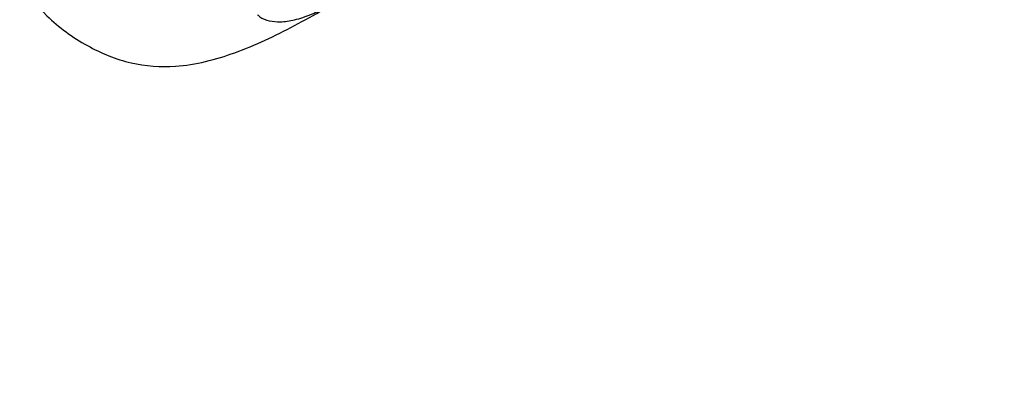
# Model space of a CAD drawing. Units: millimetres. Extents: x 0 to 15.4, y 0 to 13.6.
# Drawn here: x 5 to 5, y 1.6 to 1.7 of the extents above; entities that cross this region are included whole.
import ezdxf

# ---------------------------------------------------------------- set-up
doc = ezdxf.new("R2010")
doc.units = ezdxf.units.MM
doc.layers.add('DIASTASEIS', color=8, linetype='Continuous', lineweight=30)
doc.styles.get("Standard").update_dxf_attribs({"font": 'ARIALN.TTF'})
doc.dimstyles.get("Standard").update_dxf_attribs({"dimtxt": 0.18, "dimasz": 0.15, "dimexe": 0.05, "dimexo": 0.0625, "dimgap": 0.09, "dimtad": 0, "dimtih": 1, "dimtoh": 1, "dimzin": 0, "dimdsep": 46, "dimtxsty": 'Standard', "dimblk": 'OBLIQUE', "dimcen": 0.09, "dimadec": 0, "dimazin": 0, "dimtfac": 1, "dimtofl": 0, "dimtmove": 0, "dimatfit": 3, "dimldrblk": 'OBLIQUE', "dimfxl": 1, "dimtolj": 1, "dimtzin": 0, "dimarcsym": 0})

# ---------------------------------------------------------------- blocks, each defined once
blk = doc.blocks.new('_Oblique')
at = {"color": 0, "linetype": 'ByBlock', "lineweight": -2}
blk.add_line((-0.5, -0.5), (0.5, 0.5), dxfattribs=at)
blk = doc.blocks.new('*D43')
at = {"layer": 'Defpoints', "color": 0}
for p in [(1.751840930527123, 4.388681888276551), (5.567385285436103, 4.388681888276551), (5.11988528543543, 1.546781888276428)]:
    blk.add_point(p, dxfattribs=at)
at = {"layer": 'DIASTASEIS', "color": 0, "lineweight": -2}
for p, q in [((5.504885285436103, 4.388681888276551), (1.701840930527123, 4.388681888276551)), ((1.751840930527123, 4.388681888276551), (1.751840930527123, 3.149635026066394)), ((1.751840930527123, 1.546781888276428), (1.751840930527123, 2.785828750486584)), ((5.05738528543543, 1.546781888276428), (1.701840930527123, 1.546781888276428))]:
    blk.add_line(p, q, dxfattribs=at)
at = {"layer": 'DIASTASEIS', "color": 0, "linetype": 'ByBlock', "lineweight": -2, "xscale": 0.15, "yscale": 0.15, "zscale": 0.15}
for p, rotation in [((1.751840930527123, 4.388681888276551), 90), ((1.751840930527123, 1.546781888276428), 270)]:
    blk.add_blockref('_Oblique', p, dxfattribs=dict(at, rotation=rotation))
at = {"layer": 'DIASTASEIS', "color": 0, "lineweight": -2, "insert": (1.751840930527123, 2.967731888276489), "char_height": 0.18, "attachment_point": 5}
blk.add_mtext('\\A1;\\A1;2.90', dxfattribs=at)
blk = doc.blocks.new('KATOPSH_S103')
at = {"color": 0, "linetype": 'Continuous', "lineweight": 25}
for points, knots in [([(2671.514077261219, 1399.288414228656), (2671.514577852819, 1399.287778612783), (2671.515711909013, 1399.286338668286), (2671.517999966112, 1399.284697764237), (2671.5206822859, 1399.283580051492), (2671.523815026943, 1399.283355845509), (2671.52721017769, 1399.284251108126), (2671.530772925531, 1399.285945446873), (2671.534354764995, 1399.28805407184), (2671.536939329655, 1399.289202907902), (2671.538261249791, 1399.289790499904)], [0, 0, 0, 0, 0.08895428655129542, 0.2015198814682062, 0.3062608492165585, 0.4058748757017728, 0.5419985109521632, 0.6882341768201039, 0.8405419970347704, 1, 1, 1, 1]), ([(2671.528446629773, 1399.286653865077), (2671.528492658137, 1399.286603860793), (2671.528685122081, 1399.286394771858), (2671.529186421147, 1399.286246971832), (2671.529876219067, 1399.286175713134), (2671.530727911362, 1399.286303720856), (2671.531671008281, 1399.286628386971), (2671.532419563082, 1399.286966337579), (2671.532770605034, 1399.287198248205), (2671.532840326558, 1399.287244308688)], [0, 0, 0, 0, 0.0462771583124823, 0.1935042547339222, 0.3525820245193816, 0.5483791058085314, 0.7674222682714641, 0.9538070211251437, 1, 1, 1, 1])]:
    blk.add_open_spline(points, degree=3, knots=knots, dxfattribs=at)
blk = doc.blocks.new('s103')
at = {"color": 0}
blk.add_blockref('KATOPSH_S103', (0, 0), dxfattribs=at)

msp = doc.modelspace()

# ---------------------------------------------------------------- block references
msp.add_blockref('s103', (-2666.548880915259, -1397.634761386867))

# ---------------------------------------------------------------- dimensions: what is measured, and where the dimension line sits
at = {"layer": 'DIASTASEIS', "lineweight": -2}
dim = msp.add_linear_dim(base=(1.751840930527123, 4.388681888276551), p1=(5.11988528543543, 1.546781888276428), p2=(5.567385285436103, 4.388681888276551), angle=90, text='\\A1;<>0', dimstyle='Standard', override={"dimdec": 1, "dimrnd": 0.05, "dimtxsty": 'Standard'}, dxfattribs=at)
dim.commit()
dim.dimension.update_dxf_attribs({"geometry": '*D43', "text_midpoint": (1.751840930527123, 2.967731888276489)})

doc.saveas('drawing.dxf')
